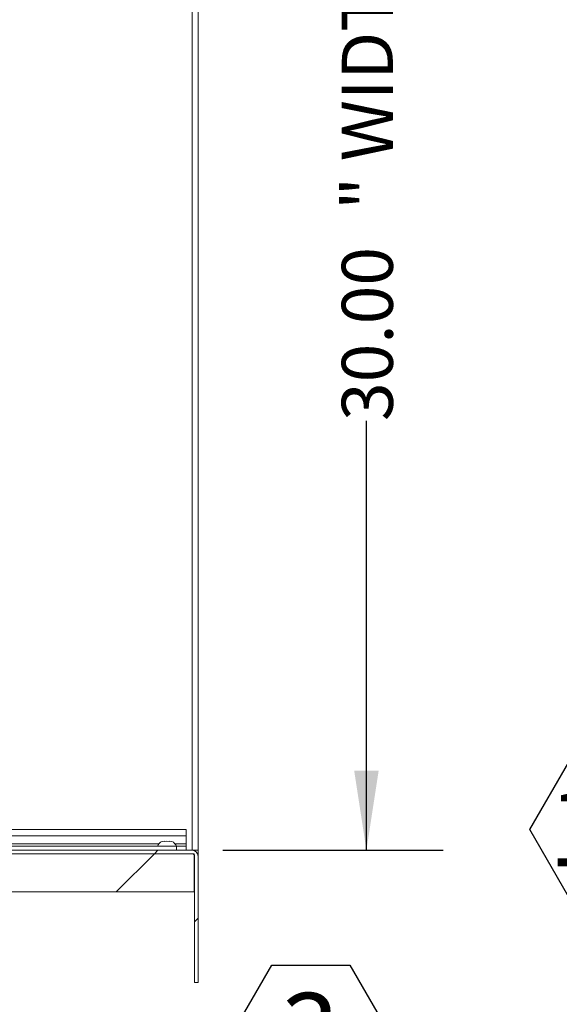
# Model space of a CAD drawing. Units: inches. Extents: x 0.1 to 10.8, y -0.9 to 8.4.
# Drawn here: x 6.3 to 7.2, y 5.2 to 6.8 of the extents above; entities that cross this region are included whole.
import ezdxf

# ---------------------------------------------------------------- set-up
doc = ezdxf.new("R2010")
doc.units = ezdxf.units.IN
doc.header["$MEASUREMENT"] = 0
doc.layers.add('FORMAT', color=7, linetype='Continuous')
doc.styles.add('SLDTEXTSTYLE2', font='GOTHIC.TTF', dxfattribs={"width": 0.913})
doc.dimstyles.new('SLDDIMSTYLE2', dxfattribs={"dimtxt": 0.083333, "dimasz": 0.13, "dimexe": 0, "dimexo": 0.0625, "dimgap": 0.020833, "dimtad": 0, "dimlfac": 16, "dimrnd": 1e-09, "dimzin": 4, "dimdsep": 46, "dimtxsty": 'SLDTEXTSTYLE2', "dimsah": 1, "dimcen": 0.09, "dimadec": 0, "dimazin": 1, "dimtfac": 1, "dimtofl": 0, "dimtmove": 0, "dimatfit": 3, "dimfxl": 0, "dimfrac": 2, "dimtolj": 1, "dimtzin": 12, "dimarcsym": 0})

# ---------------------------------------------------------------- blocks, each defined once
blk = doc.blocks.new('SW_NOTE_27')
at = {"layer": 'FORMAT', "color": 0}
for p, q in [((-0.1911, 0.109), (-0.1274, 0.2193)), ((-0.1274, 0.2193), (0, 0.2193)), ((0, 0.2193), (0.0637, 0.109)), ((-0.1274, -0.0013), (-0.1911, 0.109)), ((0.0637, 0.109), (0, -0.0013)), ((0, -0.0013), (-0.1274, -0.0013))]:
    blk.add_line(p, q, dxfattribs=at)
at = {"layer": 'FORMAT', "color": 0, "insert": (-0.0662, 0.174), "char_height": 0.125, "attachment_point": 2, "style": 'SLDTEXTSTYLE2'}
blk.add_mtext('12', dxfattribs=at)
blk = doc.blocks.new('SW_NOTE_28')
at = {"layer": 'FORMAT', "color": 0}
for p, q in [((-0.1911, 0.109), (-0.1274, 0.2193)), ((-0.1274, 0.2193), (0, 0.2193)), ((0, 0.2193), (0.0637, 0.109)), ((-0.1274, -0.0013), (-0.1911, 0.109)), ((0.0637, 0.109), (0, -0.0013)), ((0, -0.0013), (-0.1274, -0.0013))]:
    blk.add_line(p, q, dxfattribs=at)
at = {"layer": 'FORMAT', "color": 0, "insert": (-0.065, 0.174), "char_height": 0.125, "attachment_point": 2, "style": 'SLDTEXTSTYLE2'}
blk.add_mtext('3', dxfattribs=at)
blk = doc.blocks.new('*D39')
at = {"layer": 'FORMAT', "color": 8}
for p, q in [((6.6192, 7.3276), (6.9787, 7.3276)), ((6.8537, 7.3276), (6.8537, 6.9315)), ((6.8537, 5.4526), (6.8537, 6.1532)), ((6.6192, 5.4526), (6.9787, 5.4526))]:
    blk.add_line(p, q, dxfattribs=at)
for points in [[(6.8537, 7.3276), (6.8337, 7.1976), (6.8737, 7.1976)], [(6.8537, 5.4526), (6.8737, 5.5826), (6.8337, 5.5826)]]:
    blk.add_solid(points, dxfattribs=at)
at = {"layer": 'FORMAT', "color": 8, "char_height": 0.08333, "attachment_point": 1, "rotation": 90, "style": 'SLDTEXTSTYLE2'}
for s, insert in [('" WIDTH ', (6.8135, 6.4978, 0.4375)), ('30.00', (6.8135, 6.1532, 0.4375))]:
    blk.add_mtext(s, dxfattribs=dict(at, insert=insert))

msp = doc.modelspace()

# ---------------------------------------------------------------- hatches: boundary and pattern name
at = {"linetype": 'Continuous', "lineweight": 0}
h = msp.add_hatch(dxfattribs=at)
h.set_pattern_fill('ANSI32', style=0)
edge = h.paths.add_edge_path(flags=0)
edge.add_line((5.83454, 5.45259), (5.83454, 5.44696))
edge.add_line((5.83454, 5.44696), (6.56917, 5.44696))
edge.add_arc((6.56917, 5.44284), 0.00413, 0, 90, ccw=False)
edge.add_line((6.57329, 5.44284), (6.57329, 5.23696))
edge.add_line((6.57329, 5.23696), (6.57892, 5.23696))
edge.add_line((6.57892, 5.23696), (6.57892, 5.44284))
edge.add_arc((6.56917, 5.44284), 0.00975, 0, 90)
edge.add_line((6.56917, 5.45259), (5.83454, 5.45259))
h = msp.add_hatch(dxfattribs=at)
h.set_pattern_fill('ANSI32', style=0)
h.paths.add_polyline_path([(6.00985, 5.44696), (6.00985, 5.38446), (6.57235, 5.38446), (6.57235, 5.44696)], flags=0)

# ---------------------------------------------------------------- linework, layer by layer
at = {"color": 7, "linetype": 'Continuous', "lineweight": 15}
for p, q in [((6.56917, 5.45259), (6.56917, 7.32759)), ((6.57892, 7.32759), (6.57892, 5.45259)), ((5.93257, 5.48618), (6.55939, 5.48618)), ((6.55939, 5.48618), (6.55939, 5.47587)), ((5.93257, 5.47587), (6.55939, 5.47587)), ((6.52408, 5.46762), (6.52002, 5.46675)), ((6.52814, 5.46762), (6.52408, 5.46675)), ((6.5322, 5.46675), (6.52814, 5.46762)), ((6.53625, 5.46675), (6.5322, 5.46762)), ((6.55939, 5.4629), (6.55939, 5.47587)), ((5.83454, 5.45259), (6.56917, 5.45259)), ((5.93547, 5.4629), (6.51472, 5.4629)), ((6.00604, 5.45915), (6.54376, 5.45915)), ((6.54155, 5.4629), (6.55939, 5.4629)), ((6.54376, 5.45259), (6.54376, 5.45915)), ((6.54376, 5.45915), (6.55939, 5.45915)), ((6.55939, 5.4629), (6.55939, 5.45915)), ((6.55939, 5.45915), (6.55939, 5.45259)), ((6.57892, 5.45259), (6.56917, 5.45259)), ((6.57235, 5.45259), (6.57235, 5.45205)), ((6.57329, 5.45167), (6.57329, 5.45259)), ((6.57892, 5.44284), (6.57892, 5.45259)), ((5.83454, 5.44696), (6.56917, 5.44696)), ((6.00985, 5.44696), (6.57235, 5.44696)), ((6.57235, 5.38446), (6.57235, 5.44696)), ((6.57329, 5.23696), (6.57329, 5.44284)), ((6.57892, 5.23696), (6.57892, 5.44284)), ((6.00985, 5.38446), (6.57235, 5.38446)), ((6.57329, 5.23696), (6.57892, 5.23696))]:
    msp.add_line(p, q, dxfattribs=at)
for centre, radius, start, end in [((6.52501, 5.45431), 0.01341, 110.65928, 158.82229), ((6.53126, 5.45431), 0.01341, 21.17771, 68.48101), ((6.56917, 5.44284), 0.00975, 0, 90), ((6.56917, 5.44284), 0.00413, 360, 90)]:
    msp.add_arc(centre, radius, start, end, dxfattribs=at)
for points, knots in [([(6.52408, 5.46675), (6.52408, 5.46683), (6.52408, 5.46702), (6.52408, 5.46741), (6.52408, 5.46753), (6.52408, 5.46762)], [0, 0, 0, 0, 0.1766608, 0.37888, 1, 1, 1, 1]), ([(6.5322, 5.46762), (6.5322, 5.46753), (6.5322, 5.4674), (6.5322, 5.46693), (6.5322, 5.46675)], [0, 0, 0, 0, 0.6212272, 1, 1, 1, 1])]:
    msp.add_open_spline(points, degree=3, knots=knots, dxfattribs=at)

# ---------------------------------------------------------------- block references
at = {"layer": 'FORMAT'}
for name, p in [('SW_NOTE_27', (7.3116, 5.3773)), ('SW_NOTE_28', (6.82664, 5.04567))]:
    msp.add_blockref(name, p, dxfattribs=at)

# ---------------------------------------------------------------- dimensions: what is measured, and where the dimension line sits
at = {"layer": 'FORMAT', "color": 8}
dim = msp.add_linear_dim(base=(6.8537, 5.45259), p1=(6.56917, 7.32759), p2=(6.56917, 5.45259), angle=90, text='<>" WIDTH ', dimstyle='SLDDIMSTYLE2', dxfattribs=at)
dim.commit()
dim.dimension.update_dxf_attribs({"geometry": '*D39', "text_midpoint": (6.8537, 6.54234), "dimtype": 160})

doc.saveas('drawing.dxf')
